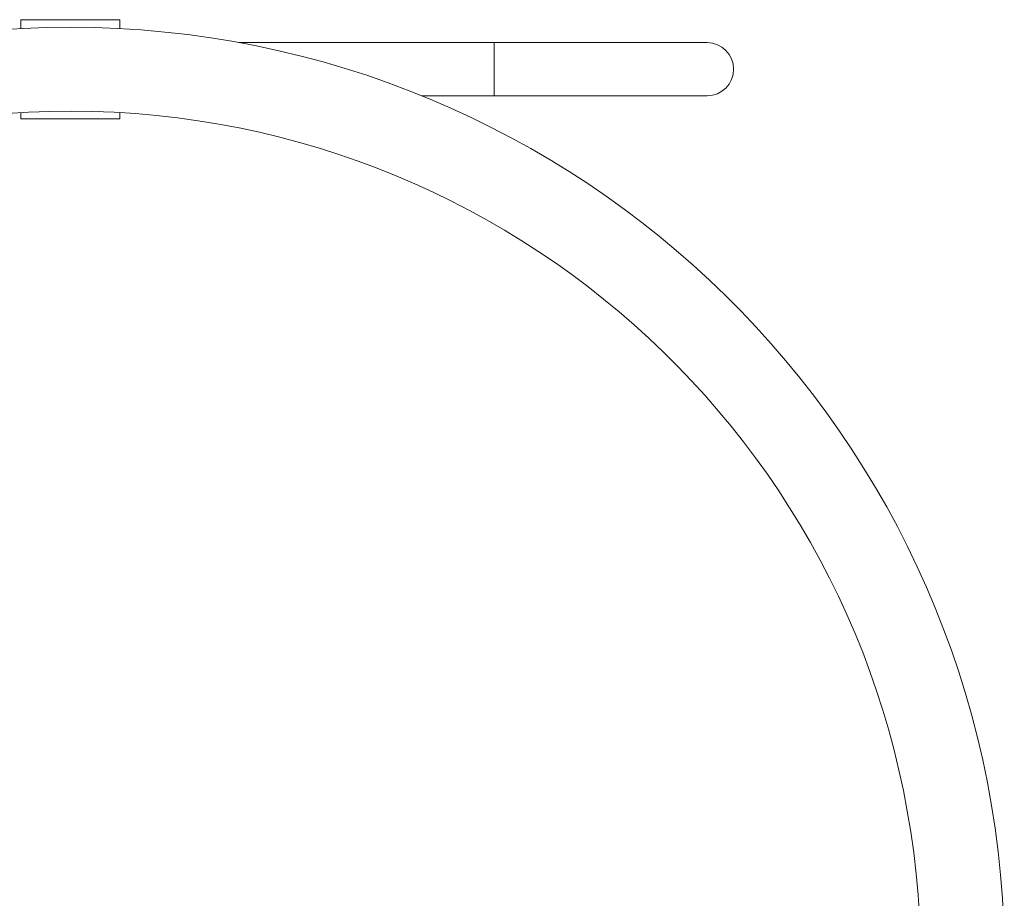
# Model space of a CAD drawing. Units: millimetres. Extents: x -5207 to 6274, y -5084 to 6014.
# Drawn here: x 2485 to 2982, y 3566 to 4009 of the extents above; entities that cross this region are included whole.
import ezdxf

# ---------------------------------------------------------------- set-up
doc = ezdxf.new("R2010")
doc.units = ezdxf.units.MM

# ---------------------------------------------------------------- blocks, each defined once
blk = doc.blocks.new('Т912NEW')
at = {"color": 7, "linetype": 'Continuous', "lineweight": 15}
for p, q in [((2485.75, 4009.17), (2485.75, 4004.65)), ((2535.75, 4009.17), (2485.75, 4009.17)), ((2535.75, 4004.65), (2535.75, 4009.17)), ((2724.5, 3997.57), (2595.85, 3997.57)), ((2831.9, 3997.57), (2724.5, 3997.57)), ((2687.84, 3970.77), (2724.5, 3970.77)), ((2724.5, 3970.77), (2831.9, 3970.77)), ((2485.75, 3962.29), (2485.75, 3959.17)), ((2485.75, 3959.17), (2535.75, 3959.17)), ((2535.75, 3959.17), (2535.75, 3962.29))]:
    blk.add_line(p, q, dxfattribs=at)
at = {"color": 8, "linetype": 'Continuous', "lineweight": 15}
for p, q in [((2724.5, 3997.57), (2724.5, 3984.17)), ((2724.5, 3984.17), (2724.5, 3970.77))]:
    blk.add_line(p, q, dxfattribs=at)
at = {"color": 7, "linetype": 'Continuous', "lineweight": 15}
for centre, radius, start, end in [((2510.75, 3534.17), 471.15, 0.9407, 179.0598), ((2831.9, 3984.17), 13.4, 0, 90), ((2831.9, 3984.17), 13.4, 270, 0), ((2510.75, 3534.17), 428.85, 1.5778, 178.2913)]:
    blk.add_arc(centre, radius, start, end, dxfattribs=at)

msp = doc.modelspace()

# ---------------------------------------------------------------- block references
msp.add_blockref('Т912NEW', (0, 0))

doc.saveas('drawing.dxf')
